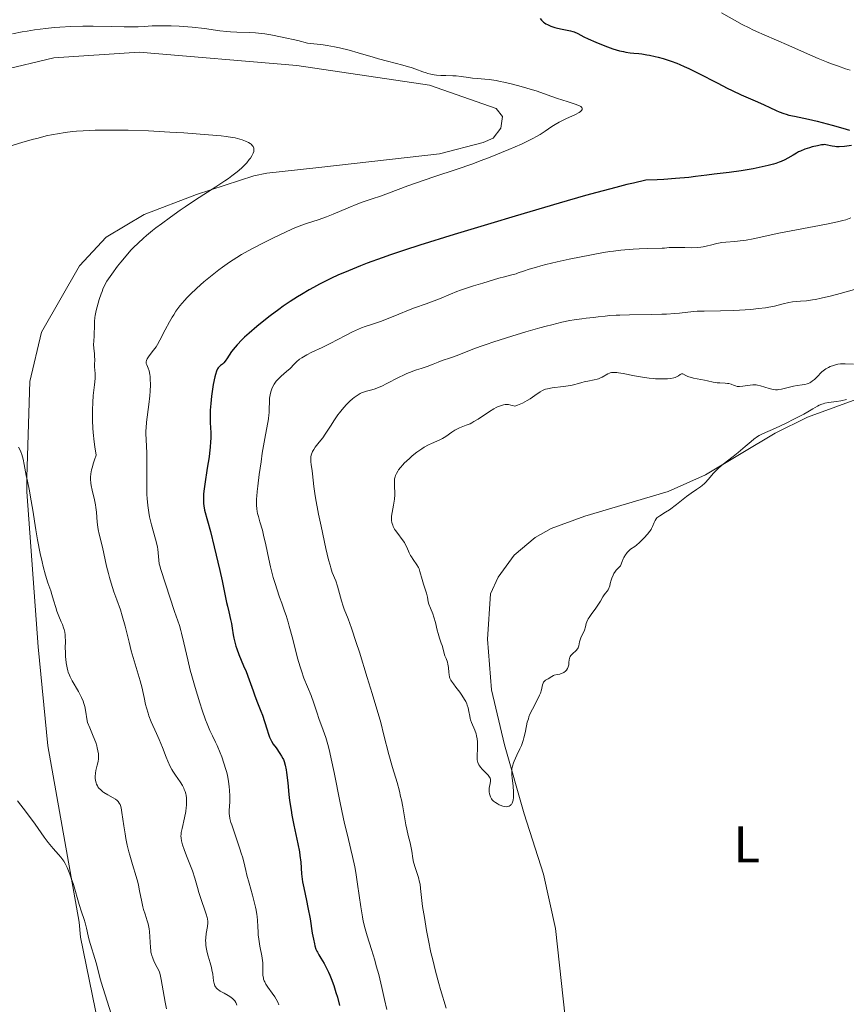
# Model space of a CAD drawing. Units: metres. Extents: x 631770 to 636281, y 4659872 to 4662926.
# Drawn here: x 634735 to 634895, y 4661227 to 4661418 of the extents above; entities that cross this region are included whole.
import ezdxf
from ezdxf.enums import TextEntityAlignment as Align

# ---------------------------------------------------------------- set-up
doc = ezdxf.new("R2010")
doc.units = ezdxf.units.M
doc.header["$MEASUREMENT"] = 0
for name, color, linetype, lineweight in [('Carátula', 7, 'Continuous', 0), ('Elementos auxiliares', 7, 'Continuous', 0), ('Entidades rústicas y varios', 7, 'Continuous', 0), ('Relieve y altimetría', 7, 'Continuous', 0)]:
    doc.layers.add(name, color=color, linetype=linetype, lineweight=lineweight)
doc.styles.add('Style-arialn', font='arialn.shx', dxfattribs={"bigfont": 'arialnbig.shx'})

msp = doc.modelspace()

# ---------------------------------------------------------------- linework, layer by layer
at = {"layer": 'Carátula', "color": 7, "linetype": 'Continuous', "lineweight": 0}
msp.add_3dface([(631826.57, 4659872.34), (636280.77, 4659956.85), (636224.43, 4662926.33), (631770.23, 4662841.82)], dxfattribs=at)
at = {"layer": 'Elementos auxiliares', "color": 250, "linetype": 'Continuous', "lineweight": 0}
msp.add_3dface([(632680.55, 4660282.56), (636127.01, 4660347.95), (636082.43, 4662661.15), (632637.1, 4662595.73)], dxfattribs=at)
at = {"layer": 'Entidades rústicas y varios', "color": 92, "linetype": 'Continuous', "lineweight": 0}
for points in [[(634731, 4661408.24, 517.93), (634741.32, 4661410.68, 518.06), (634757.87, 4661411.8, 518.22), (634788.54, 4661409.22, 518.31), (634814.35, 4661405.37, 519.34), (634827.3, 4661400.83, 518.78), (634828.52, 4661399.3, 518.86), (634828.2, 4661397.03, 518.91), (634826.68, 4661395.1, 518.9), (634824.79, 4661394.23, 518.79), (634816.25, 4661392.06, 518.59), (634792.82, 4661389.38, 516.85), (634782.7, 4661388.27, 515.71), (634780.21, 4661387.75, 515.44), (634769.07, 4661384.1, 514.9), (634758.89, 4661380.23, 514.15), (634751.46, 4661375.81, 513.35), (634746.31, 4661370.24, 512.37), (634738.9, 4661357.37, 511.88), (634736.68, 4661347.79, 511.36), (634736.04, 4661329.19, 510.1), (634736.09, 4661326.33, 510.19)], [(634914.1, 4661349.75, 540.11), (634898.81, 4661344.84, 539.98), (634887.8, 4661340.84, 539.83), (634881.53, 4661337.75, 539.89), (634867.96, 4661329.65, 540.41), (634860.75, 4661326.43, 540.1), (634844.51, 4661321.63, 540.29), (634838, 4661319.2, 540.3), (634834.89, 4661317.48, 540.32), (634830.82, 4661314.05, 540.37), (634827.67, 4661309.76, 540.46), (634826.17, 4661306.54, 540.45), (634825.61, 4661297.71, 540.13), (634826.37, 4661287.83, 539.97), (634828.94, 4661277.15, 540.04), (634832.74, 4661263.74, 539.81), (634836.52, 4661252.01, 539.81), (634838.84, 4661241.44, 539.76), (634841.11, 4661220.63, 539.31)], [(634736.09, 4661326.33, 510.19), (634738.28, 4661296.22, 508.03), (634740.16, 4661276.94, 506.26), (634746.22, 4661242.72, 504.33), (634746.51, 4661239.75, 504.5), (634752.88, 4661208.75, 503.26)]]:
    msp.add_polyline3d(points, dxfattribs=at)
at = {"layer": 'Relieve y altimetría', "color": 36, "linetype": 'Continuous', "lineweight": 30, "elevation": 525, "flags": 128}
for points in [[(634835.87, 4661418.35), (634836.1, 4661418.03), (634836.23, 4661417.89), (634836.52, 4661417.61), (634836.68, 4661417.49), (634836.96, 4661417.31), (634837.26, 4661417.14), (634837.95, 4661416.85), (634838.7, 4661416.61), (634839.2, 4661416.47), (634840.15, 4661416.26), (634841.77, 4661415.96), (634842.22, 4661415.83), (634842.44, 4661415.75), (634843.14, 4661415.42), (634844.35, 4661414.78), (634845.16, 4661414.39), (634846.68, 4661413.72), (634847.43, 4661413.42), (634848.93, 4661412.84), (634849.97, 4661412.47), (634851.28, 4661412.07), (634852.02, 4661411.89), (634852.48, 4661411.8), (634853.36, 4661411.68), (634854.04, 4661411.61), (634855.04, 4661411.51), (634855.61, 4661411.45), (634856.57, 4661411.3), (634857.12, 4661411.19), (634858.21, 4661410.95), (634858.8, 4661410.8), (634859.75, 4661410.54), (634861.3, 4661410.04), (634862.4, 4661409.63), (634862.97, 4661409.41), (634863.84, 4661409.03), (634864.74, 4661408.62), (634866.58, 4661407.72), (634870.35, 4661405.74), (634872.22, 4661404.79), (634873.14, 4661404.34), (634874.92, 4661403.52), (634878.08, 4661402.13), (634879.4, 4661401.55), (634880.5, 4661401.03), (634881.74, 4661400.45), (634882.31, 4661400.19), (634883.19, 4661399.86), (634883.66, 4661399.71), (634884.15, 4661399.57), (634885.26, 4661399.32), (634888, 4661398.76), (634889.7, 4661398.38), (634890.64, 4661398.14), (634892.63, 4661397.61), (634894.67, 4661397.04), (634895.97, 4661396.65)], [(634895.03, 4661393.48), (634893.99, 4661393.41), (634893.44, 4661393.42), (634893.13, 4661393.44), (634892.6, 4661393.51), (634891.38, 4661393.8), (634891.05, 4661393.82), (634890.86, 4661393.81), (634890.5, 4661393.77), (634889.72, 4661393.61), (634888.74, 4661393.36), (634888.18, 4661393.2), (634887.3, 4661392.92), (634886.45, 4661392.58), (634886.06, 4661392.39), (634885.69, 4661392.19), (634884.99, 4661391.77), (634884, 4661391.16), (634883.41, 4661390.85), (634882.71, 4661390.54), (634882.32, 4661390.39), (634881.65, 4661390.17), (634881.17, 4661390.02), (634880.13, 4661389.75), (634878.42, 4661389.36), (634877.25, 4661389.13), (634874.93, 4661388.73), (634872.57, 4661388.41), (634869.67, 4661388.08), (634868.21, 4661387.9), (634866.06, 4661387.61), (634864.71, 4661387.45), (634862.13, 4661387.22), (634859.9, 4661387.06), (634858.6, 4661386.99), (634856.38, 4661386.89), (634853.98, 4661386.36), (634852.69, 4661386.05), (634850.57, 4661385.51), (634846.84, 4661384.51), (634844.66, 4661383.91), (634839.51, 4661382.43), (634830.96, 4661379.93), (634826.25, 4661378.52), (634819.14, 4661376.36), (634812.46, 4661374.26), (634809.46, 4661373.28), (634806.77, 4661372.38), (634805.13, 4661371.81), (634802.21, 4661370.75), (634800.9, 4661370.26), (634798.56, 4661369.32), (634796.51, 4661368.42), (634795.26, 4661367.84), (634794.48, 4661367.46), (634792.98, 4661366.69), (634791.76, 4661366.03), (634790.97, 4661365.58), (634789.44, 4661364.68), (634788.7, 4661364.23), (634787.27, 4661363.31), (634785.9, 4661362.39), (634785.02, 4661361.77), (634783.35, 4661360.54), (634782.45, 4661359.85), (634780.77, 4661358.49), (634779.28, 4661357.2), (634778.4, 4661356.39), (634777.87, 4661355.88), (634776.96, 4661354.93), (634776.54, 4661354.46), (634775.88, 4661353.61), (634775.4, 4661352.92), (634774.95, 4661352.18), (634774.76, 4661351.9), (634774.62, 4661351.71), (634774.34, 4661351.4), (634774.07, 4661351.16), (634773.72, 4661350.89), (634773.56, 4661350.76), (634773.36, 4661350.58), (634773.26, 4661350.46), (634773.12, 4661350.25), (634772.92, 4661349.8), (634772.71, 4661349.14), (634772.6, 4661348.7), (634772.3, 4661347.2), (634772.15, 4661346.32), (634771.96, 4661344.91), (634771.81, 4661343.5), (634771.76, 4661342.83), (634771.72, 4661342.19), (634771.7, 4661341.02), (634771.72, 4661339.95), (634771.78, 4661338.64), (634771.8, 4661338.01), (634771.8, 4661336.74), (634771.78, 4661336.08), (634771.7, 4661335.02), (634771.58, 4661333.82), (634771.49, 4661333.16)], [(634896.34, 4661393.65), (634895.03, 4661393.48)], [(634771.49, 4661333.16), (634771.14, 4661330.93), (634770.66, 4661327.85), (634770.48, 4661326.49), (634770.43, 4661325.9), (634770.39, 4661324.9), (634770.41, 4661324.08), (634770.46, 4661323.62), (634770.62, 4661322.8), (634771.75, 4661318.62), (634772.49, 4661315.62), (634773.56, 4661311.07), (634774.01, 4661309.06), (634774.49, 4661306.79), (634774.88, 4661304.83), (634775.04, 4661304.08), (634775.3, 4661303.01), (634775.66, 4661301.53), (634775.83, 4661300.72), (634775.98, 4661299.84), (634776.19, 4661298.57), (634776.32, 4661297.9), (634776.56, 4661296.87), (634776.71, 4661296.34), (634776.88, 4661295.81), (634777.29, 4661294.73), (634778.21, 4661292.54), (634778.67, 4661291.43), (634779.29, 4661289.77), (634780.03, 4661287.65), (634780.38, 4661286.68), (634780.91, 4661285.35), (634781.58, 4661283.72), (634781.88, 4661282.91), (634782.29, 4661281.67), (634782.76, 4661280.1), (634782.97, 4661279.43), (634783.26, 4661278.62), (634783.47, 4661278.16), (634783.62, 4661277.87), (634783.98, 4661277.29), (634784.5, 4661276.55), (634785.24, 4661275.5), (634785.58, 4661274.98), (634785.84, 4661274.52), (634785.95, 4661274.28), (634786.11, 4661273.9), (634786.31, 4661273.21), (634786.48, 4661272.33), (634786.56, 4661271.79), (634786.77, 4661269.75), (634787, 4661267.53), (634787.14, 4661266.32), (634787.42, 4661264.43), (634787.58, 4661263.47), (634787.97, 4661261.55), (634788.75, 4661257.92), (634789.05, 4661256.33), (634789.15, 4661255.62), (634789.3, 4661254.33), (634789.46, 4661252.1), (634789.58, 4661251.04), (634789.66, 4661250.5), (634789.88, 4661249.38), (634790.43, 4661246.91), (634790.71, 4661245.55), (634791.11, 4661243.35), (634791.56, 4661240.54), (634791.76, 4661239.38), (634791.95, 4661238.48), (634792.05, 4661238.1), (634792.26, 4661237.46), (634792.42, 4661237.07), (634792.54, 4661236.83), (634792.82, 4661236.32), (634793.22, 4661235.67), (634793.85, 4661234.64), (634794.19, 4661234.03), (634794.71, 4661232.98), (634794.97, 4661232.4), (634795.22, 4661231.76), (634795.71, 4661230.4), (634796.16, 4661228.99), (634796.42, 4661228.09), (634796.83, 4661226.49)]]:
    msp.add_lwpolyline(points, dxfattribs=at)
at = {"layer": 'Relieve y altimetría', "color": 36, "linetype": 'Continuous', "lineweight": 0, "flags": 128}
for points, elevation in [([(634871.08, 4661419.42), (634875.13, 4661417.2), (634876.5, 4661416.49), (634877.2, 4661416.14), (634877.92, 4661415.81), (634879.4, 4661415.14), (634884.15, 4661413.11), (634886.62, 4661412.01), (634889.9, 4661410.56), (634891.5, 4661409.9), (634892.29, 4661409.59), (634893.8, 4661409.04), (634895.22, 4661408.57), (634896.11, 4661408.3)], 530), ([(634733.26, 4661415.36), (634735.16, 4661415.74), (634736.1, 4661415.9), (634737.53, 4661416.13), (634739.77, 4661416.41), (634741.36, 4661416.57), (634742.45, 4661416.66), (634744.63, 4661416.79), (634746.92, 4661416.87), (634748.93, 4661416.87), (634752.52, 4661416.76), (634754.98, 4661416.71), (634756.15, 4661416.71), (634757.68, 4661416.74), (634758.88, 4661416.81), (634760.42, 4661416.91), (634761.41, 4661416.94), (634763.12, 4661416.93), (634764.11, 4661416.9), (634765.7, 4661416.83), (634767.36, 4661416.72), (634768.19, 4661416.64), (634770.6, 4661416.36), (634773.6, 4661415.97), (634774.97, 4661415.82), (634775.63, 4661415.76), (634776.88, 4661415.7), (634779.3, 4661415.62), (634780.52, 4661415.55), (634781.69, 4661415.44), (634782.34, 4661415.35), (634783.48, 4661415.17), (634785.69, 4661414.72), (634788.72, 4661414.03), (634790.62, 4661413.56), (634792.5, 4661413.36), (634793.67, 4661413.2), (634794.42, 4661413.08), (634795.85, 4661412.82), (634796.86, 4661412.61), (634798.74, 4661412.16), (634800.44, 4661411.69), (634803.41, 4661410.8), (634804.4, 4661410.52), (634806.2, 4661410.03)], 520), ([(634806.2, 4661410.03), (634809.12, 4661409.28), (634810.27, 4661408.97), (634810.77, 4661408.81), (634811.65, 4661408.51), (634813.06, 4661407.97), (634813.68, 4661407.75), (634813.99, 4661407.66), (634814.62, 4661407.5), (634815.26, 4661407.39), (634815.68, 4661407.34), (634816.55, 4661407.27), (634817.53, 4661407.24), (634818.85, 4661407.21), (634819.5, 4661407.17), (634820.47, 4661407.05), (634821.89, 4661406.84), (634822.72, 4661406.74), (634823.66, 4661406.66), (634825.12, 4661406.54), (634825.94, 4661406.45), (634827.3, 4661406.26), (634828.04, 4661406.12), (634828.81, 4661405.97), (634830.45, 4661405.58), (634832.13, 4661405.13), (634833.23, 4661404.81), (634835.28, 4661404.18), (634837.19, 4661403.53), (634839.22, 4661402.81), (634840.08, 4661402.51), (634841.28, 4661402.14), (634842.64, 4661401.71), (634843.19, 4661401.5), (634843.6, 4661401.31), (634843.76, 4661401.2), (634843.94, 4661401.03), (634844.01, 4661400.92), (634844.03, 4661400.76), (634844, 4661400.62), (634843.87, 4661400.45), (634843.69, 4661400.27), (634843.42, 4661400.09), (634842.69, 4661399.69), (634840.84, 4661398.83), (634839.92, 4661398.39), (634839.51, 4661398.18), (634838.77, 4661397.74), (634838.1, 4661397.32), (634836.83, 4661396.44), (634835.86, 4661395.82), (634835.29, 4661395.49), (634834.26, 4661394.93), (634832.97, 4661394.29), (634832.2, 4661393.94), (634829.74, 4661392.86), (634828.34, 4661392.28), (634826.12, 4661391.39), (634823.85, 4661390.52), (634822.73, 4661390.11), (634819.5, 4661388.99), (634815.37, 4661387.63), (634813.3, 4661386.93), (634810.15, 4661385.8), (634806.34, 4661384.39), (634804.82, 4661383.83), (634803.16, 4661383.26), (634801.43, 4661382.68), (634800.43, 4661382.3), (634798.5, 4661381.51), (634795.61, 4661380.3), (634794.29, 4661379.77), (634792.7, 4661379.2), (634790.44, 4661378.5), (634789.52, 4661378.19), (634789.03, 4661378), (634788.19, 4661377.65), (634786.61, 4661376.95), (634783.78, 4661375.6), (634782.18, 4661374.81), (634779.79, 4661373.56), (634777.81, 4661372.44), (634776.87, 4661371.87), (634775.47, 4661370.97), (634774.08, 4661370), (634773.37, 4661369.47), (634772.41, 4661368.73), (634771.12, 4661367.67), (634770.48, 4661367.13), (634769.1, 4661365.9), (634767.83, 4661364.68), (634767.26, 4661364.1), (634766.74, 4661363.53), (634765.83, 4661362.46), (634765.06, 4661361.43), (634764.61, 4661360.75), (634764.33, 4661360.31), (634763.8, 4661359.4), (634762.98, 4661357.83), (634761.94, 4661355.82), (634761.44, 4661354.94)], 520), ([(634730.62, 4661392.87), (634735.3, 4661394.27), (634737.35, 4661394.86), (634738.26, 4661395.1), (634739.85, 4661395.5), (634741.2, 4661395.78), (634742.01, 4661395.93), (634743.5, 4661396.16), (634744.96, 4661396.34), (634745.74, 4661396.42), (634747.02, 4661396.51), (634749.34, 4661396.61), (634751.93, 4661396.64), (634753.4, 4661396.63), (634755.79, 4661396.6), (634759.71, 4661396.47), (634763.86, 4661396.27), (634766.58, 4661396.1), (634771.39, 4661395.74), (634773.81, 4661395.51), (634774.8, 4661395.4), (634776.04, 4661395.22), (634776.57, 4661395.12), (634777.49, 4661394.9), (634777.89, 4661394.78), (634778.6, 4661394.52), (634779.17, 4661394.23), (634779.48, 4661394.02), (634779.65, 4661393.89), (634779.93, 4661393.61), (634780.04, 4661393.45), (634780.1, 4661393.35), (634780.18, 4661393.14), (634780.2, 4661393.04)], 515), ([(634780.2, 4661393.04), (634780.22, 4661392.82), (634780.19, 4661392.61), (634780.16, 4661392.46), (634780.06, 4661392.16), (634779.77, 4661391.61), (634779.51, 4661391.21), (634779.31, 4661390.93), (634778.82, 4661390.31), (634778.18, 4661389.62), (634777.77, 4661389.22), (634776.98, 4661388.54), (634775.92, 4661387.73), (634775.27, 4661387.26), (634774.53, 4661386.76), (634772.82, 4661385.63), (634768.87, 4661383.07), (634766.84, 4661381.72), (634765.85, 4661381.05), (634763.96, 4661379.72), (634762.23, 4661378.44), (634761.17, 4661377.63), (634760.51, 4661377.11), (634759.31, 4661376.14), (634758.72, 4661375.63), (634757.69, 4661374.69), (634756.81, 4661373.83), (634756.3, 4661373.29), (634755.35, 4661372.22), (634754.34, 4661371), (634753.7, 4661370.19), (634752.56, 4661368.66), (634751.92, 4661367.73), (634751.63, 4661367.27), (634751.23, 4661366.54), (634750.86, 4661365.73), (634750.68, 4661365.28), (634750.5, 4661364.8), (634750.15, 4661363.75), (634749.93, 4661363.03), (634749.57, 4661361.6), (634749.38, 4661360.62), (634749.31, 4661360.19), (634749.23, 4661359.42), (634749.2, 4661358.76), (634749.19, 4661357.97), (634749.18, 4661357.59), (634749.13, 4661356.73), (634749.06, 4661355.58), (634749.05, 4661355.02), (634749.11, 4661354.21), (634749.22, 4661353.19), (634749.25, 4661352.69), (634749.26, 4661351.97), (634749.23, 4661351.06), (634749.23, 4661350.62), (634749.28, 4661349.97), (634749.33, 4661349.33), (634749.34, 4661348.96), (634749.33, 4661348.34), (634749.22, 4661347.16), (634748.99, 4661345.03), (634748.89, 4661343.68), (634748.82, 4661342.28), (634748.81, 4661341.49), (634748.83, 4661340.19), (634748.91, 4661338.7), (634748.98, 4661337.88), (634749.17, 4661336.07), (634749.31, 4661335.07), (634749.56, 4661333.45), (634749.22, 4661332.53), (634749.03, 4661331.98), (634748.74, 4661331.02), (634748.63, 4661330.6), (634748.49, 4661329.85), (634748.44, 4661329.19), (634748.43, 4661328.79), (634748.5, 4661328.02), (634748.58, 4661327.57), (634748.77, 4661326.67), (634749.21, 4661324.77), (634749.4, 4661323.8), (634749.47, 4661323.32), (634749.58, 4661322.35), (634749.75, 4661320.42), (634749.87, 4661319.48), (634749.95, 4661319.02), (634750.13, 4661318.12), (634750.77, 4661315.6), (634751.55, 4661311.9), (634751.91, 4661310.47), (634752.12, 4661309.71), (634752.46, 4661308.55), (634753, 4661306.88), (634753.55, 4661305.37), (634754.27, 4661303.37), (634754.62, 4661302.23), (634755.16, 4661300.23), (634755.93, 4661297.11), (634756.37, 4661295.43)], 515), ([(634896.26, 4661379.59), (634895.27, 4661379.23), (634894.69, 4661379.06), (634893.64, 4661378.79), (634891.52, 4661378.34), (634882.24, 4661376.58), (634877.22, 4661375.52), (634875.91, 4661375.28), (634875.31, 4661375.18), (634874.74, 4661375.11), (634873.7, 4661375), (634871.93, 4661374.89), (634871.18, 4661374.81), (634870.83, 4661374.76), (634870.18, 4661374.63), (634868.98, 4661374.3), (634868.37, 4661374.15), (634867.51, 4661373.98), (634867.05, 4661373.92), (634866.33, 4661373.84), (634865.19, 4661373.79), (634863.98, 4661373.8), (634862.44, 4661373.84), (634861.77, 4661373.85), (634860.93, 4661373.81), (634860.02, 4661373.72), (634859.58, 4661373.69), (634856.7, 4661373.66), (634855.1, 4661373.58), (634853.91, 4661373.5), (634851.54, 4661373.3), (634850.11, 4661373.14), (634849.39, 4661373.04), (634848.17, 4661372.85), (634845.82, 4661372.42), (634841.48, 4661371.53), (634839.14, 4661371.01), (634836.95, 4661370.49), (634835.98, 4661370.25), (634835.12, 4661370.02), (634833.7, 4661369.6), (634832.62, 4661369.25), (634831.57, 4661368.87), (634831.15, 4661368.73), (634830.31, 4661368.49), (634828.89, 4661368.13), (634827.8, 4661367.84), (634824.68, 4661366.92)], 530), ([(634824.68, 4661366.92), (634822.91, 4661366.37), (634820.39, 4661365.52), (634819.66, 4661365.25), (634818.39, 4661364.74), (634816.26, 4661363.85), (634815.27, 4661363.44), (634813.7, 4661362.88), (634811.44, 4661362.1), (634810.24, 4661361.65), (634808.39, 4661360.89), (634805.96, 4661359.87), (634804.82, 4661359.43), (634803.24, 4661358.9), (634801.86, 4661358.46), (634801.14, 4661358.2), (634799.98, 4661357.72), (634799.34, 4661357.42), (634797.99, 4661356.73), (634795.02, 4661355.16), (634793.48, 4661354.4), (634791.44, 4661353.45), (634790.46, 4661352.96), (634789.83, 4661352.59), (634789.52, 4661352.4), (634789.07, 4661352.09), (634788.49, 4661351.63), (634788.22, 4661351.37), (634787.82, 4661350.97), (634787.44, 4661350.52), (634787.26, 4661350.28), (634786.55, 4661349.72), (634785.51, 4661348.84), (634784.84, 4661348.2), (634784.55, 4661347.87), (634784.4, 4661347.67), (634784.15, 4661347.28), (634783.83, 4661346.67), (634783.68, 4661346.33), (634783.48, 4661345.78), (634783.34, 4661345.19), (634783.28, 4661344.88), (634783.25, 4661344.55), (634783.21, 4661343.87), (634783.19, 4661342.42), (634783.16, 4661341.7), (634783.12, 4661341.33), (634783.01, 4661340.55), (634782.32, 4661336.72), (634781.84, 4661333.82), (634781.59, 4661332.18), (634781.23, 4661329.71), (634780.94, 4661327.41), (634780.84, 4661326.4), (634780.77, 4661325.52), (634780.74, 4661325), (634780.72, 4661324.11), (634780.73, 4661323.72), (634780.77, 4661323.04), (634780.85, 4661322.48), (634780.92, 4661322.14), (634781.07, 4661321.53), (634781.38, 4661320.5), (634781.85, 4661318.88), (634782.1, 4661317.88), (634782.5, 4661316.04), (634783.09, 4661313.22), (634783.42, 4661311.76), (634783.98, 4661309.66), (634784.38, 4661308.32), (634784.65, 4661307.46), (634785.21, 4661305.83), (634785.62, 4661304.68), (634786.17, 4661303.14), (634786.45, 4661302.32), (634786.87, 4661300.97), (634787.09, 4661300.22), (634787.75, 4661297.67), (634788.69, 4661294.01), (634789.18, 4661292.31), (634789.43, 4661291.54), (634789.93, 4661290.14), (634791.31, 4661286.74), (634791.85, 4661285.25), (634792.49, 4661283.29), (634792.84, 4661282.29), (634793.68, 4661280.03), (634794.16, 4661278.58), (634794.68, 4661276.76), (634794.95, 4661275.68), (634795.23, 4661274.47), (634795.8, 4661271.76), (634796.96, 4661265.88), (634797.54, 4661263.12), (634797.82, 4661261.86), (634798.37, 4661259.58), (634799.05, 4661256.82), (634799.37, 4661255.48), (634799.79, 4661253.42), (634799.99, 4661252.33), (634800.34, 4661250.07)], 530), ([(634898.11, 4661365.97), (634894.16, 4661364.9), (634892.48, 4661364.46), (634890.47, 4661363.97), (634889.39, 4661363.75), (634888.75, 4661363.64), (634887.62, 4661363.49), (634886.42, 4661363.38), (634884.92, 4661363.24), (634884.19, 4661363.12), (634883.09, 4661362.87), (634881.38, 4661362.43), (634880.29, 4661362.22), (634879.67, 4661362.12), (634878.3, 4661361.94), (634876.77, 4661361.79), (634874.58, 4661361.65), (634873.45, 4661361.6), (634870.9, 4661361.54), (634867.73, 4661361.48), (634866.34, 4661361.42), (634865.7, 4661361.37), (634864.52, 4661361.25)], 535), ([(634864.52, 4661361.25), (634862.92, 4661361.06), (634862.01, 4661360.98), (634860.43, 4661360.87), (634859.5, 4661360.84), (634857.44, 4661360.79), (634853.19, 4661360.74), (634851.36, 4661360.7), (634850.6, 4661360.67), (634849.37, 4661360.6), (634848.45, 4661360.5), (634847.12, 4661360.32), (634846.21, 4661360.23), (634844.81, 4661360.1), (634843.93, 4661359.99), (634842.48, 4661359.77), (634841.6, 4661359.61), (634840.03, 4661359.28), (634838.1, 4661358.81), (634836.98, 4661358.52), (634835.76, 4661358.19), (634833.09, 4661357.42), (634830.32, 4661356.58), (634826.83, 4661355.48), (634825.33, 4661354.98), (634824.36, 4661354.65), (634822.78, 4661354.07), (634819.72, 4661352.86), (634818.43, 4661352.39), (634816.77, 4661351.83), (634816.02, 4661351.56), (634815.05, 4661351.18), (634813.9, 4661350.72), (634813.32, 4661350.52), (634812.71, 4661350.33), (634811.8, 4661350.05), (634811.28, 4661349.88), (634810.42, 4661349.54), (634809.94, 4661349.33), (634809.42, 4661349.09), (634808.32, 4661348.53), (634806.05, 4661347.36), (634805.04, 4661346.86), (634804.58, 4661346.66), (634803.79, 4661346.36), (634803.12, 4661346.16), (634802.08, 4661345.9), (634801.51, 4661345.73), (634801.25, 4661345.63), (634800.87, 4661345.45), (634800.26, 4661345.09), (634799.67, 4661344.66), (634799.35, 4661344.4), (634798.86, 4661343.97), (634798.11, 4661343.22), (634797.36, 4661342.36), (634796.87, 4661341.72), (634796.54, 4661341.27), (634795.86, 4661340.3), (634795.09, 4661339.11), (634794.06, 4661337.54), (634793.57, 4661336.84), (634792.89, 4661335.96), (634792.13, 4661335), (634791.83, 4661334.56), (634791.61, 4661334.17), (634791.53, 4661333.97), (634791.42, 4661333.66), (634791.3, 4661333.2), (634791.27, 4661332.95), (634791.25, 4661332.44), (634791.27, 4661332.18), (634791.33, 4661331.62), (634791.52, 4661330.44), (634791.61, 4661329.81), (634791.87, 4661327.36), (634792.06, 4661326.01), (634792.2, 4661325.17), (634792.79, 4661322.02), (634793.27, 4661319.66), (634794.2, 4661315.32), (634794.73, 4661313.09), (634795, 4661312.07), (634795.15, 4661311.53), (634795.44, 4661310.68), (634796.1, 4661309.01), (634796.44, 4661307.99), (634797.22, 4661305.18), (634797.57, 4661304.1), (634797.77, 4661303.56), (634798.51, 4661301.64), (634799.15, 4661299.85), (634800.09, 4661297.06), (634800.7, 4661295.18), (634802.23, 4661290.25), (634803.19, 4661287.12), (634804.88, 4661281.47), (634805.48, 4661279.02), (634806.45, 4661275.27), (634807.15, 4661272.75), (634808.03, 4661269.81)], 535), ([(634761.44, 4661354.94), (634761.19, 4661354.55), (634760.7, 4661353.86), (634759.86, 4661352.78), (634759.56, 4661352.37), (634759.45, 4661352.19), (634759.3, 4661351.87), (634759.24, 4661351.58), (634759.25, 4661351.4), (634759.27, 4661351.28), (634759.36, 4661351.04), (634759.68, 4661350.35), (634759.85, 4661349.85), (634759.99, 4661349.17), (634760.04, 4661348.75), (634760.07, 4661348.27), (634760.08, 4661347.15), (634760.03, 4661345.89), (634759.97, 4661345.02), (634759.8, 4661343.3), (634759.35, 4661339.88), (634759.25, 4661338.78), (634759.23, 4661338.22), (634759.22, 4661337.65), (634759.25, 4661336.47), (634759.38, 4661333.92), (634759.42, 4661332.53), (634759.41, 4661330.33), (634759.38, 4661327.29), (634759.41, 4661325.8), (634759.45, 4661325.07), (634759.58, 4661323.66), (634759.76, 4661322.33), (634759.92, 4661321.48), (634760.03, 4661320.93), (634760.27, 4661319.89), (634760.73, 4661318.29), (634761.28, 4661316.43), (634761.47, 4661315.6), (634761.53, 4661315.21), (634761.62, 4661314.45), (634761.71, 4661313.02), (634761.81, 4661312.31), (634761.89, 4661311.95), (634762.09, 4661311.21), (634763.04, 4661308.48), (634764.78, 4661303.08), (634765.74, 4661300.35), (634766.02, 4661299.4), (634766.16, 4661298.87), (634766.6, 4661296.97), (634767.34, 4661293.66), (634767.83, 4661291.67), (634768.12, 4661290.59), (634768.77, 4661288.32), (634769.7, 4661285.3), (634770.17, 4661283.9), (634770.82, 4661282.04), (634771.12, 4661281.26), (634771.66, 4661279.97), (634772.15, 4661278.91), (634772.76, 4661277.67), (634773.06, 4661277.02), (634773.67, 4661275.59), (634773.97, 4661274.8), (634774.39, 4661273.59), (634774.76, 4661272.37), (634774.92, 4661271.78), (634775.05, 4661271.19), (634775.26, 4661270.07), (634775.41, 4661269.02), (634775.47, 4661268.37), (634775.52, 4661267.19), (634775.51, 4661266.08), (634775.4, 4661264.38), (634775.41, 4661263.76), (634775.44, 4661263.43), (634775.55, 4661262.83), (634775.75, 4661262.07), (634775.9, 4661261.6), (634776.5, 4661259.83), (634777.42, 4661257.15), (634777.82, 4661255.92), (634777.98, 4661255.38), (634778.23, 4661254.43), (634778.62, 4661252.75), (634778.83, 4661251.85), (634779.26, 4661250.26), (634779.92, 4661247.96), (634780.22, 4661246.87), (634780.54, 4661245.59), (634780.66, 4661245.01), (634780.8, 4661244.19), (634780.85, 4661243.8), (634780.92, 4661243.02), (634780.97, 4661241.85), (634781.01, 4661240.77), (634781.04, 4661240.22), (634781.13, 4661239.36), (634781.2, 4661238.91), (634781.38, 4661238)], 520), ([(634896.78, 4661351.17), (634895.12, 4661351.22), (634894.2, 4661351.21), (634893.72, 4661351.15), (634893.42, 4661351.09), (634892.84, 4661350.92), (634892.21, 4661350.67), (634891.88, 4661350.51), (634891.36, 4661350.21), (634890.85, 4661349.84), (634890.59, 4661349.63), (634890.34, 4661349.39), (634889.85, 4661348.88), (634889.17, 4661348.19), (634888.81, 4661347.88), (634888.43, 4661347.62), (634888.24, 4661347.51), (634887.92, 4661347.37), (634887.71, 4661347.3), (634887.26, 4661347.19), (634886.8, 4661347.12), (634885.82, 4661347.01), (634885.07, 4661346.89), (634884.32, 4661346.7), (634883.29, 4661346.41), (634882.78, 4661346.29), (634882.25, 4661346.21), (634881.98, 4661346.19), (634881.58, 4661346.19), (634881.17, 4661346.24), (634880.89, 4661346.29), (634880.34, 4661346.43), (634878.66, 4661346.94), (634878.1, 4661347.06), (634877.83, 4661347.1), (634877.43, 4661347.12), (634877.16, 4661347.12), (634876.64, 4661347.08), (634875.22, 4661346.86), (634874.61, 4661346.8), (634874.33, 4661346.82), (634874.16, 4661346.84), (634873.83, 4661346.91), (634873.53, 4661347.01), (634872.95, 4661347.23), (634872.5, 4661347.37)], 540), ([(634872.5, 4661347.37), (634872.27, 4661347.42), (634871.79, 4661347.47), (634870.77, 4661347.5), (634870.25, 4661347.53), (634869.48, 4661347.66), (634868.38, 4661347.93), (634867.76, 4661348.06), (634865.65, 4661348.44), (634865.03, 4661348.59), (634864.76, 4661348.67), (634864.52, 4661348.76), (634864.13, 4661348.95), (634863.6, 4661349.24), (634863.46, 4661349.28), (634863.29, 4661349.25), (634863.08, 4661349.12), (634862.72, 4661348.87), (634862.49, 4661348.73), (634862.07, 4661348.55), (634861.81, 4661348.48), (634861.23, 4661348.37), (634860.57, 4661348.31), (634860.11, 4661348.29), (634859.18, 4661348.29), (634858.27, 4661348.31), (634857.8, 4661348.34), (634857.05, 4661348.42), (634855.74, 4661348.61), (634854.16, 4661348.9), (634852, 4661349.31), (634851.1, 4661349.45), (634850.73, 4661349.5), (634850.13, 4661349.54), (634849.69, 4661349.5), (634849.45, 4661349.45), (634849.3, 4661349.39), (634849.01, 4661349.26), (634847.9, 4661348.62), (634847.44, 4661348.41), (634847.18, 4661348.32), (634846.92, 4661348.24), (634846.34, 4661348.1), (634845.14, 4661347.87), (634844.57, 4661347.75), (634843.77, 4661347.52), (634843.02, 4661347.3), (634842.57, 4661347.18), (634841.78, 4661347.02), (634840.29, 4661346.81), (634838.17, 4661346.54), (634837.28, 4661346.37), (634836.91, 4661346.28), (634836.7, 4661346.21), (634836.33, 4661346.05), (634835.85, 4661345.78), (634834.84, 4661345.04), (634833.89, 4661344.4), (634833.33, 4661344.06), (634832.4, 4661343.57), (634831.75, 4661343.28), (634831.41, 4661343.15), (634830.91, 4661342.98), (634830.45, 4661343.13), (634830.17, 4661343.2), (634829.67, 4661343.28), (634829.45, 4661343.3), (634829.05, 4661343.3), (634828.71, 4661343.25), (634828.5, 4661343.2), (634828.12, 4661343.08), (634827.57, 4661342.87), (634827.29, 4661342.74), (634826.83, 4661342.49), (634826, 4661341.98), (634823.78, 4661340.47), (634822.98, 4661339.98), (634822.59, 4661339.77), (634822.21, 4661339.58), (634821.49, 4661339.28), (634820.16, 4661338.77), (634819.54, 4661338.48), (634819.25, 4661338.31), (634818.66, 4661337.93), (634817.48, 4661337.1), (634816.84, 4661336.71), (634816.49, 4661336.53), (634815.77, 4661336.21), (634814.72, 4661335.76), (634814.16, 4661335.49), (634813.28, 4661335), (634812.82, 4661334.7), (634811.89, 4661334.03), (634810.98, 4661333.3), (634810.42, 4661332.8), (634809.44, 4661331.89), (634809.15, 4661331.59), (634808.68, 4661331.07), (634808.33, 4661330.63), (634808.16, 4661330.38), (634807.9, 4661329.92)], 540), ([(634848.27, 4661306.3), (634848.53, 4661306.61), (634848.88, 4661307.05), (634849.05, 4661307.3), (634849.21, 4661307.59), (634849.28, 4661307.76), (634849.37, 4661308.04), (634849.48, 4661308.49), (634849.65, 4661309.17), (634849.77, 4661309.55), (634850.02, 4661310.16), (634850.18, 4661310.47), (634850.46, 4661310.9), (634850.63, 4661311.12), (634850.92, 4661311.46), (634851.44, 4661311.96), (634851.77, 4661312.82), (634851.98, 4661313.29), (634852.12, 4661313.58), (634852.4, 4661314.06), (634852.61, 4661314.36), (634852.75, 4661314.53), (634853.02, 4661314.83), (634853.43, 4661315.18), (634854.24, 4661315.74), (634854.54, 4661315.97), (634855.15, 4661316.48), (634855.73, 4661317.04), (634856.08, 4661317.41), (634856.69, 4661318.08), (634857.17, 4661318.67), (634857.39, 4661318.99), (634857.51, 4661319.2), (634857.71, 4661319.62), (634857.99, 4661320.36), (634858.17, 4661320.75), (634858.4, 4661321.1), (634858.54, 4661321.27), (634858.7, 4661321.42), (634859.09, 4661321.7), (634860.2, 4661322.36), (634860.96, 4661322.86), (634862.33, 4661323.87), (634864.29, 4661325.4), (634865.18, 4661326.06), (634866.25, 4661326.81), (634866.99, 4661327.31), (634867.32, 4661327.55), (634867.78, 4661327.95), (634868.01, 4661328.18), (634868.47, 4661328.7), (634869.53, 4661329.94), (634870.21, 4661330.62), (634870.59, 4661330.97), (634871.44, 4661331.7), (634873.35, 4661333.2), (634874.32, 4661333.98), (634875.71, 4661335.17), (634876.85, 4661336.13), (634877.37, 4661336.56), (634878.09, 4661337.09), (634878.41, 4661337.29), (634879.04, 4661337.62), (634881.58, 4661338.68), (634883.64, 4661339.66), (634885.17, 4661340.44), (634887.09, 4661341.46), (634887.9, 4661341.9), (634888.84, 4661342.45), (634889.73, 4661342.97), (634890.08, 4661343.16), (634890.59, 4661343.38), (634890.88, 4661343.46), (634891.19, 4661343.54), (634891.89, 4661343.67), (634893.47, 4661343.91), (634894.27, 4661344.04), (634895.38, 4661344.29)], 540), ([(634734.45, 4661335.04), (634734.74, 4661334.46), (634734.88, 4661334.13), (634735.07, 4661333.58), (634735.33, 4661332.67), (634735.54, 4661331.67), (634735.8, 4661330.24), (634735.93, 4661329.52), (634736.17, 4661328.42), (634736.57, 4661326.55), (634736.8, 4661325.27), (634737.21, 4661322.8), (634737.83, 4661318.95), (634738.16, 4661317.01), (634738.69, 4661314.35), (634739.04, 4661312.76), (634739.27, 4661311.8), (634739.72, 4661310.14), (634740.18, 4661308.67), (634740.71, 4661307.12), (634740.95, 4661306.4), (634741.28, 4661305.29), (634741.69, 4661303.82), (634741.91, 4661303.13), (634742.27, 4661302.19), (634742.75, 4661301.09), (634742.97, 4661300.58), (634743.21, 4661299.91), (634743.32, 4661299.58), (634743.44, 4661299.06), (634743.52, 4661298.52), (634743.55, 4661298.24), (634743.57, 4661297.32), (634743.55, 4661295.97), (634743.56, 4661295.26), (634743.6, 4661294.29), (634743.64, 4661293.81), (634743.72, 4661293.11), (634743.89, 4661292.12), (634744.04, 4661291.54), (634744.13, 4661291.26), (634744.34, 4661290.72), (634744.5, 4661290.36), (634744.9, 4661289.6), (634746.11, 4661287.54), (634746.52, 4661286.76), (634746.7, 4661286.36), (634747.01, 4661285.62), (634747.14, 4661285.22), (634747.32, 4661284.59), (634747.56, 4661283.51), (634747.75, 4661282.21), (634747.83, 4661281.47), (634748.29, 4661280.48), (634748.99, 4661278.85), (634749.45, 4661277.61), (634749.65, 4661276.97), (634749.75, 4661276.6), (634749.89, 4661275.98), (634749.98, 4661275.42), (634750.01, 4661275.18), (634750.02, 4661274.73), (634750.01, 4661274.46), (634749.92, 4661273.91), (634749.75, 4661273.21), (634749.5, 4661272.2), (634749.41, 4661271.68), (634749.36, 4661271.01), (634749.37, 4661270.68), (634749.42, 4661270.21), (634749.54, 4661269.76), (634749.62, 4661269.54), (634749.8, 4661269.17), (634749.9, 4661268.99), (634750.09, 4661268.74), (634750.42, 4661268.38), (634750.82, 4661268.04), (634751.04, 4661267.88), (634751.8, 4661267.44), (634752.83, 4661266.88), (634753.28, 4661266.6)], 510), ([(634807.9, 4661329.92), (634807.71, 4661329.48), (634807.64, 4661329.25), (634807.56, 4661328.87), (634807.52, 4661328.42), (634807.52, 4661328.16), (634807.55, 4661327.22), (634807.58, 4661326.24), (634807.58, 4661325.72), (634807.53, 4661324.93), (634807.49, 4661324.54), (634807.35, 4661323.76), (634807.06, 4661322.29), (634806.96, 4661321.63), (634806.94, 4661321.02), (634806.96, 4661320.74), (634807.02, 4661320.37), (634807.06, 4661320.19), (634807.18, 4661319.83), (634807.28, 4661319.6), (634807.55, 4661319.11), (634807.73, 4661318.83), (634808.15, 4661318.25), (634809.05, 4661317.06), (634809.45, 4661316.47), (634809.61, 4661316.18), (634809.9, 4661315.61), (634810.39, 4661314.49), (634810.66, 4661313.95), (634810.82, 4661313.69), (634811.18, 4661313.15), (634811.9, 4661312.12), (634812.19, 4661311.61), (634812.31, 4661311.36), (634812.48, 4661310.87), (634812.88, 4661309.3), (634813.17, 4661308.41), (634813.58, 4661307.21), (634813.76, 4661306.65), (634813.92, 4661305.88), (634814.1, 4661304.94), (634814.22, 4661304.47), (634814.5, 4661303.73), (634814.96, 4661302.62), (634815.18, 4661301.98), (634815.48, 4661300.91), (634815.82, 4661299.45), (634815.99, 4661298.78), (634816.26, 4661297.9), (634816.62, 4661296.9), (634816.78, 4661296.44), (634817.34, 4661294.46), (634817.55, 4661293.93), (634817.81, 4661293.24), (634817.91, 4661292.85), (634818.01, 4661292.17), (634818.09, 4661291.22), (634818.13, 4661290.8), (634818.22, 4661290.32), (634818.3, 4661290.09), (634818.48, 4661289.72), (634818.61, 4661289.51), (634818.97, 4661289.02), (634819.46, 4661288.38), (634820.23, 4661287.38), (634820.62, 4661286.83), (634821.15, 4661285.99), (634821.38, 4661285.58), (634821.56, 4661285.16), (634821.66, 4661284.9), (634821.82, 4661284.37), (634821.99, 4661283.62), (634822.16, 4661282.71), (634822.24, 4661282.3), (634822.32, 4661282.02), (634822.51, 4661281.49), (634823.14, 4661280.03), (634823.39, 4661279.31), (634823.49, 4661278.93), (634823.61, 4661278.34), (634823.68, 4661277.71), (634823.69, 4661277.39), (634823.69, 4661277.06), (634823.65, 4661276.39), (634823.57, 4661275.1), (634823.58, 4661274.51), (634823.62, 4661274.23), (634823.74, 4661273.73), (634823.95, 4661273.27), (634824.12, 4661272.98), (634824.25, 4661272.8), (634824.56, 4661272.44), (634824.95, 4661272.04), (634825.48, 4661271.52), (634825.72, 4661271.27), (634826, 4661270.88), (634826.1, 4661270.68), (634826.16, 4661270.49), (634826.18, 4661270.35), (634826.18, 4661270.09), (634826.13, 4661269.66)], 540), ([(634826.13, 4661269.66), (634826, 4661269.05), (634825.96, 4661268.72), (634825.93, 4661268.24), (634825.95, 4661268), (634826, 4661267.62), (634826.12, 4661267.24), (634826.2, 4661267.05), (634826.41, 4661266.68), (634826.54, 4661266.5), (634826.78, 4661266.24), (634827.17, 4661265.92), (634827.46, 4661265.73), (634827.88, 4661265.5), (634828.1, 4661265.4), (634828.6, 4661265.24), (634828.84, 4661265.18), (634829.31, 4661265.14), (634829.52, 4661265.15), (634829.8, 4661265.22), (634830.04, 4661265.36), (634830.17, 4661265.48), (634830.25, 4661265.58), (634830.38, 4661265.8), (634830.46, 4661265.99), (634830.58, 4661266.42), (634830.64, 4661266.9), (634830.67, 4661267.24), (634830.66, 4661267.95), (634830.59, 4661269.16), (634830.43, 4661270.67), (634830.36, 4661271.34), (634830.34, 4661272.11), (634830.37, 4661272.47), (634830.47, 4661273.03), (634830.66, 4661273.64), (634830.79, 4661273.98), (634831.34, 4661275.16), (634831.91, 4661276.37), (634832.19, 4661277.02), (634832.55, 4661278.01), (634832.69, 4661278.51), (634832.92, 4661279.52), (634833.19, 4661280.87), (634833.35, 4661281.56), (634833.55, 4661282.24), (634833.66, 4661282.58), (634833.86, 4661283.09), (634834.33, 4661284.11), (634835.33, 4661286), (634835.73, 4661286.82), (634835.88, 4661287.19), (634836.09, 4661287.84), (634836.3, 4661288.82), (634836.41, 4661289.17), (634836.48, 4661289.31), (634836.66, 4661289.53), (634836.88, 4661289.71), (634837.37, 4661289.99), (634838.13, 4661290.47), (634838.42, 4661290.61), (634838.58, 4661290.67), (634839.13, 4661290.81), (634839.66, 4661290.92), (634839.92, 4661291), (634840.29, 4661291.15), (634840.46, 4661291.25), (634840.77, 4661291.5), (634840.95, 4661291.69), (634841.14, 4661291.99), (634841.22, 4661292.15), (634841.35, 4661292.53), (634841.39, 4661292.73), (634841.44, 4661293.14), (634841.49, 4661293.69), (634841.55, 4661293.96), (634841.64, 4661294.22), (634841.7, 4661294.34), (634841.82, 4661294.52), (634842.13, 4661294.86), (634842.83, 4661295.5), (634843.1, 4661295.83), (634843.21, 4661296), (634843.34, 4661296.37), (634843.49, 4661297.15), (634843.59, 4661297.56), (634843.66, 4661297.76), (634843.84, 4661298.18), (634844.26, 4661299.02), (634844.44, 4661299.45), (634844.63, 4661300.12), (634844.81, 4661300.74), (634844.92, 4661301.08), (634845.17, 4661301.62), (634845.34, 4661301.9), (634845.74, 4661302.5), (634846.65, 4661303.72), (634847.07, 4661304.3), (634847.55, 4661305.08), (634848.04, 4661305.94), (634848.27, 4661306.3)], 540), ([(634756.37, 4661295.43), (634757.12, 4661292.86), (634758.08, 4661289.6), (634758.47, 4661288.17), (634758.63, 4661287.53), (634758.88, 4661286.37), (634759.16, 4661284.99), (634759.32, 4661284.33), (634759.62, 4661283.31), (634759.81, 4661282.78), (634760.26, 4661281.66), (634761.3, 4661279.36), (634761.8, 4661278.22), (634762.45, 4661276.62), (634763.15, 4661274.75), (634763.46, 4661273.96), (634763.91, 4661272.97), (634764.22, 4661272.39), (634764.44, 4661272.01), (634764.95, 4661271.25), (634765.87, 4661269.95), (634766.31, 4661269.23), (634766.57, 4661268.72), (634766.68, 4661268.46), (634766.83, 4661268.06), (634766.95, 4661267.64), (634767.01, 4661267.36), (634767.09, 4661266.79), (634767.11, 4661266.51), (634767.12, 4661265.93), (634767.1, 4661265.35), (634767.06, 4661264.96), (634766.96, 4661264.2), (634766.73, 4661262.97), (634766.24, 4661260.91), (634766.09, 4661260.15), (634766.04, 4661259.73), (634766.03, 4661259.47), (634766.04, 4661258.99), (634766.11, 4661258.49), (634766.17, 4661258.22), (634766.31, 4661257.75), (634766.64, 4661256.83), (634767.13, 4661255.6), (634767.89, 4661253.66), (634768.25, 4661252.67), (634768.69, 4661251.25), (634769.21, 4661249.4), (634769.5, 4661248.43), (634770.01, 4661246.91), (634770.69, 4661245), (634770.95, 4661244.22), (634771.14, 4661243.59), (634771.2, 4661243.32), (634771.26, 4661242.84), (634771.26, 4661242.53), (634771.18, 4661241.85), (634770.94, 4661240.47), (634770.85, 4661239.63), (634770.82, 4661239.04), (634770.83, 4661238.73), (634770.86, 4661238.25), (634770.92, 4661237.76), (634771.13, 4661236.77), (634771.31, 4661236.1), (634771.69, 4661234.79), (634771.94, 4661233.86), (634772.04, 4661233.42), (634772.19, 4661232.61), (634772.38, 4661231.27), (634772.48, 4661230.75), (634772.62, 4661230.33), (634772.72, 4661230.15), (634772.95, 4661229.84), (634773.14, 4661229.65), (634773.3, 4661229.53), (634773.66, 4661229.3), (634774.43, 4661228.86), (634775.18, 4661228.44), (634775.54, 4661228.22), (634776.03, 4661227.87), (634776.37, 4661227.54), (634776.52, 4661227.37), (634776.69, 4661227.08), (634776.83, 4661226.74), (634776.89, 4661226.56)], 515), ([(634808.03, 4661269.81), (634808.48, 4661268.17), (634808.73, 4661267.13), (634808.88, 4661266.45), (634809.14, 4661265.11), (634809.4, 4661263.58), (634809.72, 4661261.63), (634809.9, 4661260.74), (634810.19, 4661259.54), (634810.57, 4661258.13), (634810.72, 4661257.46), (634810.87, 4661256.47), (634811.08, 4661255.08), (634811.24, 4661254.33), (634811.61, 4661253.09), (634812.17, 4661251.35), (634812.4, 4661250.49), (634812.49, 4661250.07), (634812.61, 4661249.24), (634812.83, 4661246.89), (634813, 4661245.76), (634813.26, 4661244.3), (634813.38, 4661243.58), (634813.75, 4661241.09), (634814.11, 4661239.14), (634814.62, 4661236.77), (634814.95, 4661235.4), (634815.51, 4661233.16), (634816.15, 4661230.79), (634816.5, 4661229.58), (634817.6, 4661225.96)], 535), ([(634753.28, 4661266.6), (634753.64, 4661266.32), (634753.8, 4661266.16), (634754.04, 4661265.82), (634754.18, 4661265.56), (634754.25, 4661265.37), (634754.38, 4661264.93), (634754.55, 4661264.03), (634754.92, 4661261.39), (634755.18, 4661259.83), (634755.33, 4661258.98), (634755.6, 4661257.68), (634755.91, 4661256.37), (634756.08, 4661255.72), (634756.61, 4661253.88), (634757.32, 4661251.58), (634757.62, 4661250.46), (634757.75, 4661249.91), (634757.98, 4661248.8), (634758.39, 4661246.67), (634758.62, 4661245.66), (634758.76, 4661245.17), (634759.05, 4661244.22), (634759.45, 4661242.98), (634759.62, 4661242.35), (634759.77, 4661241.7), (634759.82, 4661241.37), (634759.89, 4661240.87), (634759.97, 4661239.83), (634760.08, 4661237.79), (634760.14, 4661237.17), (634760.19, 4661236.87), (634760.28, 4661236.45), (634760.36, 4661236.18), (634760.53, 4661235.68), (634760.82, 4661235.01), (634761.42, 4661233.91), (634761.71, 4661233.3), (634761.83, 4661232.99), (634761.99, 4661232.49), (634762.2, 4661231.53), (634762.96, 4661227.16), (634763.24, 4661225.86)], 510), ([(634734.26, 4661266.27), (634735.99, 4661264.01), (634737.66, 4661261.71), (634739.45, 4661259.18), (634740.2, 4661258.19), (634740.54, 4661257.76), (634741.16, 4661257.02), (634742.21, 4661255.85), (634742.67, 4661255.3), (634743.06, 4661254.79), (634743.24, 4661254.52), (634743.51, 4661254.07), (634743.91, 4661253.29), (634744.31, 4661252.37), (634744.51, 4661251.84), (634744.71, 4661251.26), (634745.12, 4661249.99), (634746.26, 4661246.14), (634746.71, 4661244.68), (634747.2, 4661243.19), (634747.39, 4661242.53), (634747.64, 4661241.53), (634747.98, 4661240.03), (634748.21, 4661239.18), (634749.53, 4661234.79), (634749.85, 4661233.57), (634750.26, 4661231.96), (634750.52, 4661231.04), (634752.48, 4661224.88)], 505), ([(634800.34, 4661250.07), (634800.97, 4661245.66), (634801.29, 4661243.73), (634801.46, 4661242.88), (634801.82, 4661241.37), (634802.2, 4661240.03), (634803.06, 4661237.37), (634803.69, 4661235.31), (634804, 4661234.2), (634804.47, 4661232.5), (634805.1, 4661229.98), (634805.62, 4661227.66), (634806.04, 4661225.73)], 530), ([(634781.38, 4661238), (634781.75, 4661236.15), (634781.88, 4661235.24), (634781.91, 4661234.79), (634781.93, 4661233.93), (634781.94, 4661232.85), (634781.97, 4661232.34), (634782.04, 4661231.86), (634782.1, 4661231.62), (634782.21, 4661231.29), (634782.3, 4661231.07), (634782.51, 4661230.65), (634782.89, 4661230.06), (634783.76, 4661228.92), (634784.3, 4661228.16), (634784.54, 4661227.75), (634784.86, 4661227.11), (634785.03, 4661226.64)], 520)]:
    msp.add_lwpolyline(points, dxfattribs=dict(at, elevation=elevation))

# ---------------------------------------------------------------- texts
at = {"layer": 'Entidades rústicas y varios', "color": 92, "linetype": 'Continuous', "lineweight": 0, "style": 'Style-arialn'}
msp.add_text('L', height=7, dxfattribs=at).set_placement((634875.99, 4661257.81, 539), align=Align.MIDDLE_CENTER)

doc.saveas('drawing.dxf')
